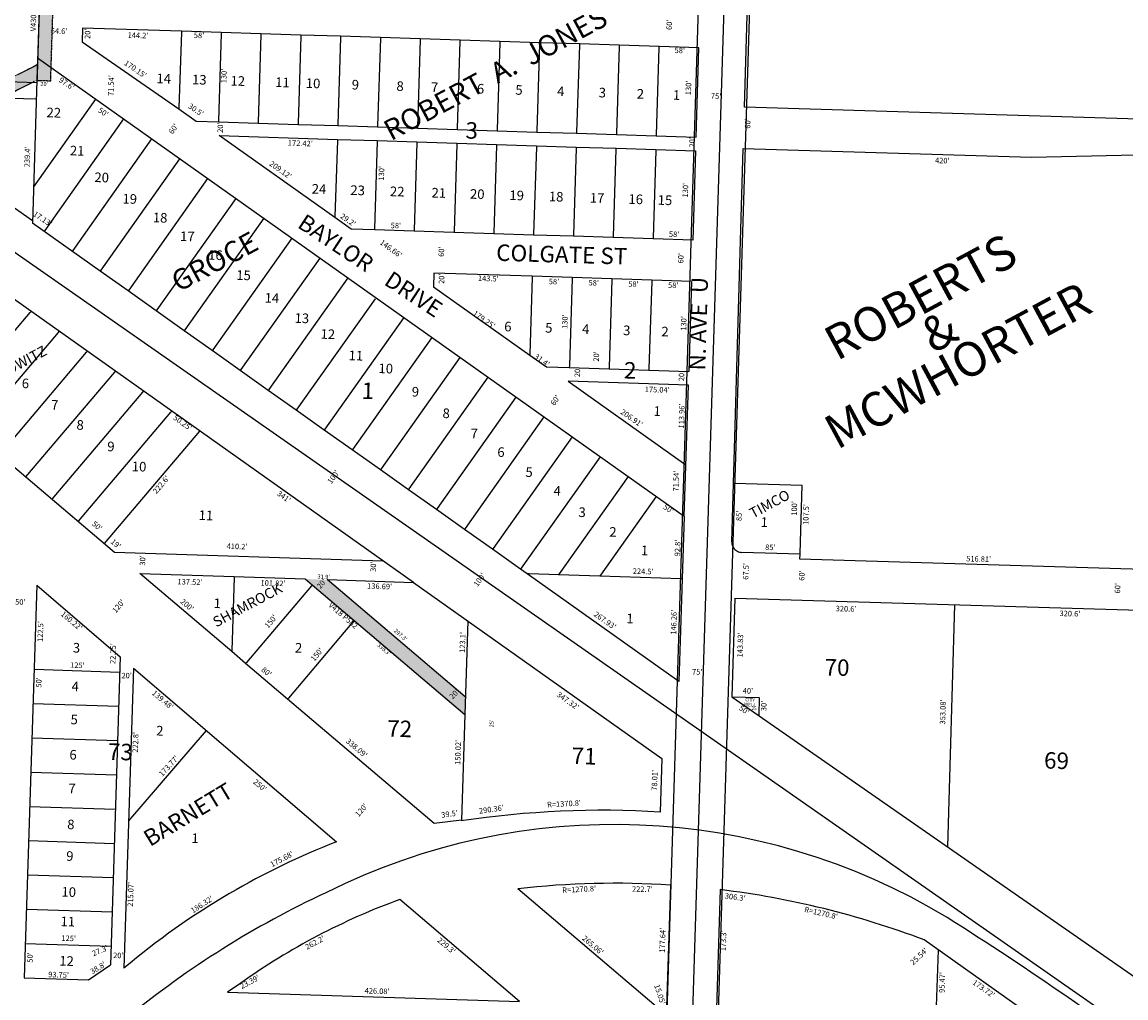
# Model space of a CAD drawing. Extents: x 910221 to 1895341, y 7241612 to 14567346.
# Drawn here: x 944046 to 945656, y 7281355 to 7282778 of the extents above; entities that cross this region are included whole.
import ezdxf
from ezdxf.enums import TextEntityAlignment as Align

# ---------------------------------------------------------------- set-up
doc = ezdxf.new("R2010")
doc.units = 0
doc.linetypes.add('DASHDOT', pattern=[1, 0.5, -0.25, 0, -0.25])
doc.layers.get('0').update_dxf_attribs({"linetype": 'CONTINUOUS'})
for name, color, linetype in [('-10', 7, 'CONTINUOUS'), ('-11', 7, 'CONTINUOUS'), ('-13', 7, 'CONTINUOUS'), ('-15', 7, 'CONTINUOUS'), ('-19', 7, 'CONTINUOUS'), ('-21', 7, 'CONTINUOUS'), ('-22', 7, 'CONTINUOUS'), ('-27', 7, 'CONTINUOUS'), ('-6', 7, 'CONTINUOUS'), ('-7', 7, 'CONTINUOUS')]:
    doc.layers.add(name, color=color, linetype=linetype)
doc.styles.add('ROMANC', font='ROMANC', dxfattribs={"height": 0.2})
doc.styles.add('ROMANS', font='ROMANS', dxfattribs={"height": 0.2})
doc.styles.add('txt', font='TXT', dxfattribs={"height": 0.2})

msp = doc.modelspace()

# ---------------------------------------------------------------- linework, layer by layer
at = {"layer": '-21', "color": 7, "linetype": 'DASHDOT'}
for points in [[(944067.838, 7282692.734), (944087.828, 7282692.096), (944096.405, 7282960.759), (944076.415, 7282961.396), (944067.838, 7282692.734)], [(944024.8, 7282671.096), (943983.371, 7282672.418), (944068.577, 7282715.872), (944067.848, 7282693.05), (944024.8, 7282671.096)]]:
    msp.add_lwpolyline(points, dxfattribs=at)
for points in [[(944067.838, 7282692.734), (944076.415, 7282961.396), (944087.828, 7282692.096), (944096.405, 7282960.759)], [(943876.012, 7282617.668), (944068.577, 7282715.872), (943894.608, 7282604.698), (944067.848, 7282693.05)], [(944458.905, 7281965.671), (944691.642, 7281767.926), (944490.842, 7281963.988), (944692.455, 7281793.47)]]:
    msp.add_solid(points, dxfattribs=at)
at = {"layer": '-27', "color": 32, "linetype": 'CONTINUOUS'}
msp.add_line((946639.985, 7280625.195), (943556.948, 7282774.95), dxfattribs=at)
for centre, radius, start, end in [((944909.3711, 7280669.423192), 937.934297, 58.814311, 116.625239), ((945063.563952, 7280272.882965), 1362.109765, 114.947958, 129.331353), ((942784.902005, 7277330.992533), 4894.824184, 52.812056, 57.774983)]:
    msp.add_arc(centre, radius, start, end, dxfattribs=at)
at = {"layer": '-6', "color": 7, "linetype": 'CONTINUOUS'}
for p, q in [((942824.536, 7283351.057), (944061.315, 7282488.422)), ((944087.565, 7283310.74), (944067.735, 7282689.556)), ((944336.495, 7282762.533), (944278.449, 7282764.397)), ((944394.542, 7282760.671), (944336.495, 7282762.533)), ((944452.589, 7282758.808), (944394.542, 7282760.671)), ((944510.639, 7282756.944), (944452.589, 7282758.808)), ((944568.687, 7282755.082), (944510.639, 7282756.944)), ((944626.738, 7282753.218), (944568.687, 7282755.082)), ((944684.788, 7282751.355), (944626.738, 7282753.218)), ((944742.84, 7282749.491), (944684.788, 7282751.355)), ((944800.893, 7282747.628), (944742.84, 7282749.491)), ((944858.946, 7282745.764), (944800.893, 7282747.628)), ((944917, 7282743.901), (944858.946, 7282745.764)), ((944975.054, 7282742.038), (944917, 7282743.901)), ((945033.11, 7282740.174), (944975.054, 7282742.038)), ((945011.718, 7282056.841), (944068.829, 7282725.293)), ((943758.807, 7282699.418), (944067.735, 7282689.556)), ((944616.866, 7281960.493), (943595.688, 7282684.384)), ((943794.884, 7282674.254), (944066.97, 7282665.568)), ((944332.43, 7282632.3), (944390.475, 7282630.437)), ((944390.475, 7282630.437), (944448.524, 7282628.572)), ((944448.524, 7282628.572), (944506.571, 7282626.709)), ((944506.571, 7282626.709), (944564.621, 7282624.844)), ((944333.388, 7282612.214), (944505.946, 7282606.673)), ((944502.383, 7282492.549), (944333.388, 7282612.214)), ((944564.621, 7282624.844), (944622.67, 7282622.981)), ((944622.67, 7282622.981), (944680.721, 7282621.117)), ((944680.721, 7282621.117), (944738.771, 7282619.251)), ((944738.771, 7282619.251), (944796.824, 7282617.388)), ((944796.824, 7282617.388), (944854.877, 7282615.523)), ((944854.877, 7282615.523), (944912.933, 7282613.659)), ((944912.933, 7282613.659), (944970.986, 7282611.795)), ((944505.946, 7282606.673), (944563.995, 7282604.808)), ((944563.995, 7282604.808), (944622.044, 7282602.943)), ((944622.044, 7282602.943), (944680.095, 7282601.078)), ((944680.095, 7282601.078), (944738.147, 7282599.214)), ((944738.147, 7282599.214), (944796.199, 7282597.35)), ((944796.199, 7282597.35), (944854.252, 7282595.485)), ((944854.252, 7282595.485), (944912.305, 7282593.622)), ((944912.305, 7282593.622), (944970.361, 7282591.758)), ((945083.51, 7282105.006), (945097.843, 7282593.443)), ((944159.903, 7282414.514), (944061.144, 7282484.531)), ((944617.978, 7282472.707), (944559.928, 7282474.572)), ((944676.028, 7282470.841), (944617.978, 7282472.707)), ((944734.079, 7282468.976), (944676.028, 7282470.841)), ((944792.132, 7282467.112), (944734.079, 7282468.976)), ((944850.184, 7282465.246), (944792.132, 7282467.112)), ((944908.237, 7282463.381), (944850.184, 7282465.246)), ((944966.291, 7282461.516), (944908.237, 7282463.381)), ((944200.721, 7282385.517), (944159.903, 7282414.514)), ((944848.307, 7282405.136), (944790.253, 7282407.001)), ((944906.36, 7282403.27), (944848.307, 7282405.136)), ((944964.414, 7282401.404), (944906.36, 7282403.27)), ((945022.468, 7282399.539), (944964.414, 7282401.404)), ((944241.625, 7282356.519), (944200.721, 7282385.517)), ((945022.468, 7282399.539), (945018.362, 7282268.131)), ((944282.527, 7282327.519), (944241.625, 7282356.519)), ((944323.349, 7282298.606), (944282.527, 7282327.519)), ((944364.252, 7282269.607), (944323.349, 7282298.606)), ((944844.202, 7282273.728), (944902.254, 7282271.861)), ((944405.156, 7282240.607), (944364.252, 7282269.607)), ((944902.254, 7282271.861), (944960.309, 7282269.995)), ((944960.309, 7282269.995), (945018.362, 7282268.131)), ((944445.979, 7282211.693), (944405.156, 7282240.607)), ((944486.799, 7282182.695), (944445.979, 7282211.693)), ((944527.704, 7282153.695), (944486.799, 7282182.695)), ((944568.609, 7282124.694), (944527.704, 7282153.695)), ((944609.517, 7282095.776), (944568.609, 7282124.694)), ((944650.34, 7282066.778), (944609.517, 7282095.776)), ((945081.011, 7282019.845), (945083.51, 7282105.006)), ((944691.246, 7282037.776), (944650.34, 7282066.778)), ((945011.718, 7282056.841), (945008.814, 7281965.611)), ((944732.151, 7282008.775), (944691.246, 7282037.776)), ((944772.977, 7281979.859), (944732.151, 7282008.775)), ((945180.672, 7282001.785), (945095.586, 7282004.36)), ((944355.325, 7281969.067), (944458.905, 7281965.671)), ((944782.612, 7281973.025), (944772.977, 7281979.859)), ((945004.052, 7281816.008), (944782.612, 7281973.025)), ((944067.436, 7281956.275), (944049.17, 7281384.067)), ((944067.436, 7281956.275), (944189.174, 7281852.088)), ((944458.905, 7281965.671), (944469.23, 7281956.893)), ((944469.23, 7281956.893), (944530.36, 7281905)), ((944491.015, 7281964.62), (944616.868, 7281960.493)), ((944692.455, 7281793.47), (944491.015, 7281964.62)), ((944616.868, 7281960.493), (944979.343, 7281703.577)), ((945008.814, 7281965.611), (945004.052, 7281816.008)), ((945085.552, 7281937.386), (945081.32, 7281793.618)), ((945085.552, 7281937.386), (946022.046, 7281909.823)), ((945406.113, 7281927.951), (945395.725, 7281575.023)), ((944530.36, 7281905), (944691.642, 7281767.926)), ((944695.984, 7281904.416), (944691.643, 7281767.925)), ((944372.165, 7281842.331), (944351.842, 7281859.544)), ((944189.174, 7281852.088), (944174.831, 7281402.767)), ((944433.211, 7281790.441), (944372.165, 7281842.331)), ((944208.652, 7281835.418), (944194.682, 7281397.771)), ((944208.652, 7281835.418), (944504.559, 7281582.172)), ((944647.001, 7281608.691), (944433.211, 7281790.441)), ((945081.32, 7281793.618), (945710.032, 7281356.496)), ((944691.642, 7281767.926), (944686.741, 7281613.904)), ((944979.343, 7281703.577), (944976.862, 7281625.611)), ((944686.741, 7281613.904), (944647.001, 7281608.691)), ((944991.791, 7281519.154), (944986.142, 7281341.604)), ((944971.103, 7281342.098), (944769.16, 7281513.776)), ((945064.44, 7281512.43), (945058.926, 7281339.212)), ((944771.624, 7281349.452), (944597.164, 7281498.253)), ((945524.122, 7281323.927), (945361.574, 7281439.182)), ((944142.873, 7281381.076), (944174.831, 7281402.767)), ((944049.17, 7281384.067), (944142.873, 7281381.076)), ((944365.09, 7281376.217), (944345.761, 7281363.045)), ((944345.761, 7281363.045), (944771.624, 7281349.452))]:
    msp.add_line(p, q, dxfattribs=at)
for points in [[(946121.546, 7282622.692), (945099.607, 7282653.56), (945118.276, 7283289.808)], [(944278.449, 7282764.397), (944134.17, 7282769.028), (944133.546, 7282748.993), (944274.908, 7282650.944)], [(944970.986, 7282611.795), (945029.042, 7282609.93), (945033.11, 7282740.174)], [(944274.908, 7282650.944), (944300.238, 7282633.332), (944332.43, 7282632.3)], [(944970.361, 7282591.758), (945028.416, 7282589.892), (945024.346, 7282459.65), (944966.291, 7282461.516)], [(945097.843, 7282593.443), (945518.301, 7282580.74), (945714.824, 7282584.832), (945697.022, 7281978.627), (945180.453, 7281994.269), (945180.672, 7282001.785)], [(943556.828, 7282534.345), (944180.983, 7282004.864), (944572.369, 7281992.036)], [(944559.928, 7282474.572), (944526.234, 7282475.655), (944502.383, 7282492.549)], [(944790.253, 7282407.001), (944646.627, 7282411.617), (944646.002, 7282391.581), (944786.661, 7282291.958)], [(944786.661, 7282291.958), (944810.922, 7282274.798), (944844.202, 7282273.728)], [(945011.718, 7282056.841), (945017.805, 7282248.09), (944842.645, 7282253.826), (945014.117, 7282132.212)], [(945081.011, 7282019.845), (945081.048, 7282018.255), (945081.254, 7282016.746), (945081.625, 7282015.146), (945082.167, 7282013.709), (945082.793, 7282012.269), (945083.588, 7282010.908), (945084.555, 7282009.708), (945085.688, 7282008.505), (945086.826, 7282007.468), (945088.137, 7282006.593), (945089.536, 7282005.881), (945090.935, 7282005.255), (945092.509, 7282004.79), (945094.002, 7282004.492), (945095.586, 7282004.36)], [(944351.842, 7281859.544), (944217.721, 7281973.577), (944355.325, 7281969.067)]]:
    msp.add_lwpolyline(points, dxfattribs=at)
for centre, radius, start, end in [((944892.940117, 7280257.384263), 1370.797812, 86.490089, 98.653247), ((944898.581221, 7280567.465859), 1088.522412, 111.2218, 120.333378), ((944911.051117, 7280250.924263), 1270.797812, 86.357256, 96.410717), ((944898.581221, 7280567.465859), 1088.522412, 120.333378, 130.289947), ((944911.051117, 7280250.924263), 1270.797812, 69.236033, 83.067342), ((944937.146033, 7280570.038207), 988.52, 110.116539, 125.359128)]:
    msp.add_arc(centre, radius, start, end, dxfattribs=at)
at = {"layer": '-7', "color": 7, "linetype": 'CONTINUOUS'}
for p, q in [((944278.402, 7282762.895), (944274.954, 7282652.448)), ((944278.449, 7282764.397), (944278.402, 7282762.895)), ((944336.448, 7282761.031), (944332.476, 7282633.802)), ((944336.495, 7282762.533), (944336.448, 7282761.031)), ((944394.495, 7282759.168), (944390.524, 7282631.939)), ((944394.542, 7282760.671), (944394.495, 7282759.168)), ((944452.542, 7282757.306), (944448.57, 7282630.074)), ((944452.589, 7282758.808), (944452.542, 7282757.306)), ((944510.591, 7282755.442), (944506.619, 7282628.211)), ((944510.639, 7282756.944), (944510.591, 7282755.442)), ((944568.642, 7282753.579), (944564.667, 7282626.347)), ((944568.687, 7282755.082), (944568.642, 7282753.579)), ((944626.691, 7282751.716), (944622.717, 7282624.484)), ((944626.738, 7282753.218), (944626.691, 7282751.716)), ((944684.742, 7282749.851), (944680.767, 7282622.619)), ((944684.788, 7282751.355), (944684.742, 7282749.851)), ((944742.794, 7282747.988), (944738.819, 7282620.755)), ((944742.84, 7282749.491), (944742.794, 7282747.988)), ((944800.846, 7282746.125), (944796.872, 7282618.891)), ((944800.893, 7282747.628), (944800.846, 7282746.125)), ((944858.899, 7282744.261), (944854.925, 7282617.026)), ((944858.946, 7282745.764), (944858.899, 7282744.261)), ((944916.953, 7282742.399), (944912.979, 7282615.161)), ((944917, 7282743.901), (944916.953, 7282742.399)), ((944975.008, 7282740.535), (944971.034, 7282613.297)), ((944975.054, 7282742.038), (944975.008, 7282740.535)), ((944068.829, 7282725.293), (944061.144, 7282484.531)), ((944153.248, 7282665.444), (944062.837, 7282537.589)), ((944274.954, 7282652.448), (944274.908, 7282650.944)), ((944194.151, 7282636.447), (944079.144, 7282473.813)), ((944332.476, 7282633.802), (944332.43, 7282632.3)), ((944390.524, 7282631.939), (944390.475, 7282630.437)), ((944448.57, 7282630.074), (944448.524, 7282628.572)), ((944506.619, 7282628.211), (944506.571, 7282626.709)), ((944564.667, 7282626.347), (944564.621, 7282624.844)), ((944622.717, 7282624.484), (944622.67, 7282622.981)), ((944680.767, 7282622.619), (944680.721, 7282621.117)), ((944738.819, 7282620.755), (944738.771, 7282619.251)), ((944796.872, 7282618.891), (944796.824, 7282617.388)), ((944854.925, 7282617.026), (944854.877, 7282615.523)), ((944912.979, 7282615.161), (944912.933, 7282613.659)), ((944971.034, 7282613.297), (944970.986, 7282611.795)), ((944234.997, 7282607.489), (944119.963, 7282444.818)), ((944505.899, 7282605.168), (944502.43, 7282494.053)), ((944505.946, 7282606.673), (944505.899, 7282605.168)), ((944563.948, 7282603.305), (944559.975, 7282476.075)), ((944563.995, 7282604.808), (944563.948, 7282603.305)), ((944621.998, 7282601.44), (944618.025, 7282474.21)), ((944622.044, 7282602.943), (944621.998, 7282601.44)), ((944680.048, 7282599.576), (944676.075, 7282472.344)), ((944680.095, 7282601.078), (944680.048, 7282599.576)), ((944738.1, 7282597.711), (944734.126, 7282470.479)), ((944738.147, 7282599.214), (944738.1, 7282597.711)), ((944796.152, 7282595.848), (944792.178, 7282468.614)), ((944796.199, 7282597.35), (944796.152, 7282595.848)), ((944854.252, 7282595.485), (944854.205, 7282593.983)), ((944275.899, 7282578.491), (944160.864, 7282415.819)), ((944854.205, 7282593.983), (944850.23, 7282466.75)), ((944912.258, 7282592.12), (944908.284, 7282464.884)), ((944912.305, 7282593.622), (944912.258, 7282592.12)), ((944970.313, 7282590.254), (944966.338, 7282463.019)), ((944970.361, 7282591.758), (944970.313, 7282590.254)), ((944316.746, 7282549.534), (944201.682, 7282386.823)), ((944063.956, 7282539.907), (944062.907, 7282538.438)), ((944357.612, 7282520.562), (944242.586, 7282357.907)), ((944398.517, 7282491.564), (944283.49, 7282328.908)), ((944502.43, 7282494.053), (944502.383, 7282492.549)), ((944079.144, 7282473.813), (944078.181, 7282472.423)), ((944559.975, 7282476.075), (944559.928, 7282474.572)), ((944618.025, 7282474.21), (944617.978, 7282472.707)), ((944676.075, 7282472.344), (944676.028, 7282470.841)), ((944734.126, 7282470.479), (944734.079, 7282468.976)), ((944792.178, 7282468.614), (944792.132, 7282467.112)), ((944850.23, 7282466.75), (944850.184, 7282465.246)), ((944439.366, 7282462.604), (944324.309, 7282299.912)), ((944908.284, 7282464.884), (944908.237, 7282463.381)), ((944966.338, 7282463.019), (944966.291, 7282461.516)), ((944119.963, 7282444.818), (944119.002, 7282443.511)), ((944480.27, 7282433.605), (944365.212, 7282270.913)), ((944160.864, 7282415.819), (944159.903, 7282414.514)), ((944521.118, 7282404.647), (944406.032, 7282241.915)), ((944790.207, 7282405.499), (944786.707, 7282293.461)), ((944790.253, 7282407.001), (944790.207, 7282405.499)), ((944848.259, 7282403.632), (944844.285, 7282276.4)), ((944848.307, 7282405.136), (944848.259, 7282403.632)), ((944906.313, 7282401.767), (944902.339, 7282274.533)), ((944906.36, 7282403.27), (944906.313, 7282401.767)), ((944964.414, 7282401.404), (944964.367, 7282399.902)), ((944201.682, 7282386.823), (944200.721, 7282385.517)), ((944964.367, 7282399.902), (944960.391, 7282272.666)), ((944561.022, 7282374.31), (944446.939, 7282212.998)), ((943937.128, 7282211.728), (944058.108, 7282354.256)), ((944058.108, 7282354.256), (944059.324, 7282355.722)), ((944242.586, 7282357.907), (944241.625, 7282356.519)), ((944602.835, 7282346.714), (944487.759, 7282184)), ((943975.338, 7282179.315), (944099.172, 7282325.17)), ((944099.172, 7282325.17), (944100.388, 7282326.634)), ((944283.49, 7282328.908), (944282.527, 7282327.519)), ((944643.741, 7282317.714), (944528.664, 7282155.001)), ((944013.498, 7282146.944), (944140.075, 7282296.171)), ((944140.075, 7282296.171), (944141.291, 7282297.634)), ((944324.309, 7282299.912), (944323.349, 7282298.606)), ((944684.647, 7282288.714), (944569.568, 7282126)), ((944786.707, 7282293.461), (944786.661, 7282291.958)), ((944844.285, 7282276.4), (944844.202, 7282273.728)), ((944902.339, 7282274.533), (944902.254, 7282271.861)), ((944960.391, 7282272.666), (944960.309, 7282269.995)), ((944051.746, 7282114.496), (944181.222, 7282266.997)), ((944181.222, 7282266.997), (944182.437, 7282268.46)), ((944365.212, 7282270.913), (944364.252, 7282269.607)), ((944725.497, 7282259.754), (944610.391, 7282097.002)), ((944406.032, 7282241.915), (944405.156, 7282240.607)), ((944089.956, 7282082.083), (944222.205, 7282237.911)), ((944222.205, 7282237.911), (944223.42, 7282239.376)), ((944766.367, 7282230.78), (944651.3, 7282068.084)), ((944128.167, 7282049.668), (944263.271, 7282208.823)), ((944263.271, 7282208.823), (944264.486, 7282210.287)), ((944446.939, 7282212.998), (944445.979, 7282211.693)), ((944807.217, 7282201.82), (944692.122, 7282039.085)), ((944166.416, 7282017.221), (944305.553, 7282181.197)), ((944487.759, 7282184), (944486.799, 7282182.695)), ((944848.126, 7282172.817), (944733.029, 7282010.084)), ((944528.664, 7282155.001), (944527.704, 7282153.695)), ((944888.977, 7282143.856), (944773.851, 7281981.084)), ((944569.568, 7282126), (944568.609, 7282124.694)), ((944929.885, 7282114.855), (944829.533, 7281972.992)), ((944610.391, 7282097.002), (944609.517, 7282095.776)), ((945085.012, 7282104.96), (945083.51, 7282105.006)), ((944970.793, 7282085.854), (944889.587, 7281971.023)), ((944651.3, 7282068.084), (944650.34, 7282066.778)), ((944692.122, 7282039.085), (944691.246, 7282037.776)), ((944733.029, 7282010.084), (944732.151, 7282008.775)), ((945180.672, 7282001.785), (945180.717, 7282003.288)), ((944355.277, 7281967.564), (944351.888, 7281861.046)), ((944355.325, 7281969.067), (944355.277, 7281967.564)), ((944773.851, 7281981.084), (944772.977, 7281979.859)), ((944785.614, 7281972.927), (944782.612, 7281973.025)), ((944828.485, 7281971.522), (944785.614, 7281972.927)), ((944829.533, 7281972.992), (944828.485, 7281971.522)), ((944888.538, 7281969.553), (944828.485, 7281971.522)), ((944889.587, 7281971.023), (944888.538, 7281969.553)), ((945007.311, 7281965.661), (944888.538, 7281969.553)), ((944468.014, 7281955.429), (944373.381, 7281843.796)), ((944469.23, 7281956.893), (944468.014, 7281955.429)), ((945008.814, 7281965.611), (945007.311, 7281965.661)), ((944529.144, 7281903.535), (944434.426, 7281791.906)), ((944530.36, 7281905), (944529.144, 7281903.535)), ((944351.888, 7281861.046), (944351.842, 7281859.544)), ((944373.381, 7281843.796), (944372.165, 7281842.331)), ((944063.528, 7281833.838), (944188.464, 7281829.849)), ((944434.426, 7281791.906), (944433.211, 7281790.441)), ((944061.932, 7281783.863), (944186.869, 7281779.875)), ((944314.621, 7281744.726), (944201.543, 7281612.732)), ((944060.337, 7281733.888), (944185.273, 7281729.9)), ((944058.742, 7281683.914), (944183.678, 7281679.926)), ((944057.147, 7281633.939), (944182.083, 7281629.951)), ((944055.551, 7281583.965), (944180.488, 7281579.977)), ((944053.956, 7281533.99), (944178.892, 7281530.002)), ((944052.361, 7281484.016), (944177.298, 7281480.027)), ((944050.766, 7281434.041), (944175.702, 7281430.053)), ((945379.363, 7281328.984), (945382.409, 7281424.408))]:
    msp.add_line(p, q, dxfattribs=at)
for points in [[(945180.717, 7282003.288), (945183.614, 7282101.976), (945085.012, 7282104.96)], [(945081.32, 7281793.618), (945121.303, 7281792.441), (945120.535, 7281766.355)]]:
    msp.add_lwpolyline(points, dxfattribs=at)
at = {"color": 1, "linetype": 'CONTINUOUS'}
for p, q in [((944904.71, 7278714.219), (945067.634, 7283915.794)), ((944979.674, 7278711.871), (945142.598, 7283913.446))]:
    msp.add_line(p, q, dxfattribs=at)
at = {"color": 2, "linetype": 'CONTINUOUS'}
msp.add_line((944942.192, 7278713.045), (945105.116, 7283914.62), dxfattribs=at)

# ---------------------------------------------------------------- texts
at = {"layer": '-10', "color": 134, "linetype": 'CONTINUOUS', "style": 'txt'}
for s, height, rotation, p in [('14', 14.018, 358.161131, (944252.663994, 7282693.538006)), ('13', 14.018, 358.161131, (944304.574164, 7282691.87066)), ('12', 14.018, 358.161131, (944360.656164, 7282690.06766)), ('11', 14.019, 358.161131, (944425.802475, 7282687.979336)), ('10', 14.019, 358.161131, (944470.454224, 7282686.532392)), ('9', 14.019, 358.161131, (944532.171697, 7282684.550483)), ('8', 14.019, 358.161131, (944597.401526, 7282682.463829)), ('7', 14.019, 358.161131, (944647.771499, 7282680.839096)), ('6', 14.02, 358.161131, (944714.716697, 7282678.698483)), ('5', 14.02, 358.161131, (944770.803526, 7282676.896829)), ('4', 14.02, 358.161131, (944831.668356, 7282674.94224)), ('3', 14.02, 358.161131, (944892.330526, 7282672.994829)), ('2', 14.02, 358.161131, (944947.846526, 7282671.212829)), ('1', 14.021, 358.161131, (945000.510806, 7282669.515538)), ('22', 14.018, 358.126997, (944092.302833, 7282643.85685)), ('3', 24.053, 358.274194, (944701.780529, 7282616.504138)), ('21', 14.018, 358.126778, (944126.372186, 7282588.240001)), ('20', 14.018, 358.126628, (944162.172906, 7282549.291603)), ('24', 14.019, 358.160078, (944479.085868, 7282532.421072)), ('23', 14.019, 358.160078, (944535.455039, 7282530.6057)), ('22', 14.019, 358.160078, (944593.172039, 7282528.7517)), ('21', 14.019, 358.160078, (944653.830319, 7282526.803454)), ('20', 14.02, 358.160078, (944709.915067, 7282525.000466)), ('19', 14.02, 358.160078, (944767.43049, 7282523.155081)), ('18', 14.02, 358.160078, (944824.945319, 7282521.310422)), ('19', 14.018, 358.126422, (944203.133404, 7282518.036764)), ('17', 14.02, 358.160078, (944884.666291, 7282519.391688)), ('16', 14.02, 358.160078, (944941.04249, 7282517.576081)), ('15', 14.021, 358.160078, (944983.696319, 7282516.198422)), ('18', 14.018, 358.126244, (944247.409248, 7282490.599913)), ('17', 14.018, 358.126067, (944287.130239, 7282463.312085)), ('16', 14.018, 358.125889, (944328.090467, 7282436.06368)), ('15', 14.018, 358.125697, (944369.064312, 7282406.727823)), ('14', 14.019, 358.125478, (944410.460193, 7282373.447926)), ('13', 14.019, 358.125286, (944454.130392, 7282344.026722)), ('6', 14.02, 358.158761, (944754.592981, 7282331.849293)), ('5', 14.02, 358.158761, (944814.31381, 7282329.927626)), ('4', 14.02, 358.158761, (944868.112639, 7282328.198023)), ('12', 14.019, 358.125136, (944491.98141, 7282320.807697)), ('3', 14.02, 358.158761, (944927.91681, 7282326.276626)), ('2', 14.02, 358.158761, (944983.71981, 7282324.481626)), ('11', 14.019, 358.124931, (944532.896764, 7282289.551941)), ('10', 14.019, 358.124753, (944576.459484, 7282270.694434)), ('2', 24.045, 358.287414, (944932.872693, 7282266.676169)), ('6 ', 14.017, 358.124422, (944053.087405, 7282248.882068)), ('1', 24.058, 358.255161, (944550.351508, 7282236.876084)), ('9 ', 14.019, 358.124586, (944621.83045, 7282236.676034)), ('7 ', 14.018, 358.124217, (944095.916116, 7282217.478914)), ('8 ', 14.019, 358.124381, (944666.751178, 7282205.286894)), ('1', 14.02, 358.157886, (944972.290198, 7282208.5694)), ('8 ', 14.018, 358.124025, (944132.887186, 7282188.27482)), ('7 ', 14.019, 358.124189, (944707.730151, 7282175.948842)), ('9 ', 14.018, 358.123819, (944177.803507, 7282156.886915)), ('6 ', 14.02, 358.124011, (944746.688516, 7282148.682887)), ('10', 14.018, 358.123628, (944216.692584, 7282127.619316)), ('5 ', 14.02, 358.123819, (944787.670242, 7282119.426744)), ('4 ', 14.02, 358.123642, (944828.713967, 7282092.092633)), ('11', 14.018, 358.123161, (944314.192941, 7282056.486759)), ('3 ', 14.02, 358.123436, (944865.011286, 7282060.978665)), ('2 ', 14.02, 358.123258, (944909.925307, 7282032.203628)), (' 1', 14.02, 358.123014, (944951.717658, 7282005.424315)), ('1', 14.02, 358.122328, (944932.610502, 7281906.182889)), ('3', 13.999, 358.1717, (944125.436947, 7281863.412996)), ('70', 24.036, 358.412322, (945234.592278, 7281833.350591)), ('4', 13.999, 358.1717, (944123.633778, 7281806.960436)), ('5', 13.999, 358.1717, (944122.111947, 7281758.717996)), ('72', 24.056, 358.274428, (944596.712044, 7281744.030119)), ('2', 13.999, 358.1717, (944246.894947, 7281742.405996)), ('73', 24.07, 358.276386, (944189.339859, 7281710.290456)), ('6', 13.999, 358.1717, (944120.453115, 7281707.398525)), ('71', 24.047, 358.275653, (944865.684612, 7281704.154988)), ('69', 24.026, 358.417217, (945554.738597, 7281697.537933)), ('7', 13.999, 358.1717, (944118.883919, 7281658.131241)), ('8', 13.999, 358.1717, (944117.212947, 7281605.783996)), ('1', 13.999, 358.1717, (944298.402209, 7281585.615119)), ('9', 13.999, 358.1717, (944115.739115, 7281559.596525)), ('10', 13.999, 358.1717, (944114.127674, 7281507.247575)), ('11', 13.999, 358.1717, (944112.758909, 7281464.137943)), ('12', 13.999, 358.1717, (944110.910646, 7281406.659788))]:
    msp.add_text(s, height=height, rotation=rotation, dxfattribs=at).set_placement(p, align=Align.MIDDLE)
at = {"layer": '-11', "color": 7, "linetype": 'CONTINUOUS', "style": 'txt'}
for s, height, rotation, p in [("60'", 8, 88.280297, (944991.019375, 7282773.763799)), ("64.6'", 8.024, 358.235569, (944100.086177, 7282763.620541)), ("20'", 8.005, 88.276592, (944142.635887, 7282760.655011)), ("144.2'", 8.023, 358.269169, (944215.175662, 7282757.308319)), ("58'", 8.022, 358.269231, (944304.144735, 7282757.278288)), ("58'", 8.022, 358.269231, (945005.292735, 7282735.309288)), ("170.15'", 8.018, 325.427153, (944210.873451, 7282708.16268)), ("130'", 8.004, 88.277469, (944341.435352, 7282699.013787)), ("97.6'", 8.019, 326.299764, (944110.687745, 7282686.975651)), ("71.54'", 8.005, 88.243186, (944176.960062, 7282685.09301)), ("130'", 8, 88.280436, (945018.970533, 7282681.733542)), ("30.5'", 8.017, 325.427044, (944299.134755, 7282648.839694)), ("75'", 8.014, 358.236269, (945058.225739, 7282668.694986)), ("50'", 8.018, 326.299858, (944163.975421, 7282645.283237)), ("60'", 8.01, 54.5267, (944267.700674, 7282621.411227)), ("20'", 8.021, 88.274133, (944336.243881, 7282623.697402)), ("60'", 8, 88.389747, (945105.412174, 7282629.817684)), ("239.4'", 8.006, 88.242631, (944054.761043, 7282581.11451)), ("172.42'", 8.02, 358.27505, (944451.925506, 7282599.828538)), ("20'", 8.015, 88.274194, (945024.248659, 7282602.327341)), ("420'", 8.011, 358.383194, (945388.211529, 7282574.737645)), ("209.12'", 8.016, 324.878639, (944422.46686, 7282561.270091)), ("130'", 8.003, 88.278494, (944571.214101, 7282557.176723)), ("130'", 8, 88.280436, (945014.490533, 7282532.545542)), ("17.13'", 8.019, 326.305269, (944075.683186, 7282489.871311)), ("29.2'", 8.015, 324.878658, (944520.928117, 7282488.250008)), ("58'", 8.019, 358.279156, (944591.258063, 7282479.966103)), ("58'", 8.019, 358.279156, (944997.060063, 7282467.251103)), ("146.66'", 8.014, 324.4157, (944583.582194, 7282446.359612)), ("60'", 8.002, 88.278975, (944658.640686, 7282442.927913)), ("60'", 8.001, 88.280283, (945007.810438, 7282433.314799)), ("20'", 8.002, 88.278897, (944658.914375, 7282403.384833)), ("143.5'", 8.017, 358.282281, (944726.079844, 7282402.681734)), ("58'", 8.016, 358.282342, (944821.825798, 7282398.227737)), ("58'", 8.016, 358.282342, (944879.796798, 7282396.411737)), ("58'", 8.016, 358.282342, (944937.768798, 7282394.594737)), ("58'", 8.016, 358.282342, (944995.739798, 7282392.778737)), ("179.25'", 8.012, 324.879164, (944719.340329, 7282343.026726)), ("130'", 8.002, 88.279761, (944838.725799, 7282340.811613)), ("130'", 8.001, 88.280436, (945012.015593, 7282338.297541)), ("31.4'", 8.012, 324.879178, (944803.772633, 7282283.70285)), ("20'", 8.016, 88.287306, (944884.59946, 7282290.02249)), ("20'", 8.014, 88.287306, (944857.02237, 7282267.400462)), ("20'", 8.014, 88.287306, (945008.87437, 7282261.523462)), ("175.04'", 8.015, 358.288158, (944972.476704, 7282240.558088)), ("60'", 8.007, 54.546167, (944824.51477, 7282225.614139)), ("206.91'", 8.01, 324.879478, (944934.699775, 7282199.175447)), ("113.96'", 8.001, 88.280436, (945009.075216, 7282203.206825)), ("50.25'", 8.016, 324.310581, (944279.771725, 7282192.519207)), ("222.6'", 8.013, 49.698075, (944249.610151, 7282102.419701)), ("100'", 8.01, 54.196308, (944500.928581, 7282113.879775)), ("71.54'", 8.001, 88.246647, (945000.873632, 7282108.254746)), ("341'", 8.014, 324.860508, (944427.445795, 7282084.640838)), ("50'", 8.01, 326.300594, (944988.305907, 7282066.889589)), ("85'", 8, 88.389661, (945092.662427, 7282057.550602)), ("100'", 8, 88.390014, (945173.341112, 7282068.503585)), ("107.5'", 8, 88.390089, (945190.372911, 7282059.52518)), ("50'", 8.015, 319.817875, (944154.88075, 7282041.99251)), ('1', 14, 358.3141, (945128.453988, 7282046.585128)), ("19'", 8.015, 319.828622, (944182.199561, 7282015.879305)), ("410.2'", 8.021, 358.264378, (944359.583993, 7282011.941595)), ("92.8'", 8.023, 88.1717, (945003.092816, 7282010.674106)), ("85'", 8.013, 358.405306, (945137.323744, 7282010.671787)), ("30'", 8.005, 88.243592, (944222.817491, 7281992.580147)), ("516.81'", 8.023, 358.3141, (945441.174079, 7281993.693617)), ("30'", 8.003, 88.245008, (944559.307189, 7281983.536056)), ("67.5'", 8, 88.389928, (945102.787948, 7281976.546272)), ("20'", 8.012, 50.279783, (944483.709246, 7281958.108446)), ("100'", 8.009, 54.202892, (944714.108819, 7281963.962013)), ("224.5'", 8.015, 358.265092, (944951.91823, 7281975.591291)), ("60'", 8, 88.390147, (945184.308108, 7281970.528658)), ("137.52'", 8.022, 358.265914, (944291.016151, 7281960.163498)), ("101.82'", 8.021, 358.265914, (944412.094802, 7281958.499496)), ("136.69'", 8.019, 358.265914, (944567.5754, 7281953.791927)), ("60'", 7.998, 88.392089, (945644.765728, 7281952.019504)), ("50'", 8.025, 358.267872, (944043.562867, 7281931.024902)), ("120'", 8.014, 49.691597, (944187.547037, 7281925.225157)), ("200'", 8.014, 319.835872, (944286.187024, 7281926.85972)), ('1', 14.018, 358.12225, (944330.839479, 7281928.245919)), ("146.26'", 8.001, 88.246844, (944997.602399, 7281902.397054)), ("320.6'", 8.013, 358.40855, (945247.873749, 7281921.028891)), ("320.6'", 8.008, 358.408597, (945574.298695, 7281914.032242)), ("122.5'", 8, 88.1717, (944073.856846, 7281888.859334)), ("160.22'", 8, 320.1717, (944117.625988, 7281903.610142)), ("150'", 8.012, 49.740886, (944409.664974, 7281902.96862)), ("267.93'", 8.01, 324.854275, (944895.71732, 7281904.095871)), ("123.1'", 8.003, 88.245594, (944689.456949, 7281873.010636)), ("143.83'", 8.023, 88.3141, (945094.542369, 7281869.331299)), ("22.25'", 8, 88.1717, (944179.660086, 7281856.712612)), ('2', 14.019, 358.121867, (944449.303223, 7281863.28446)), ("150'", 8.012, 49.718153, (944476.892696, 7281854.775702)), ("125'", 8, 358.1717, (944126.803397, 7281838.710091)), ("20'", 8, 359.1717, (944198.61882, 7281823.555717)), ("80'", 8.013, 319.835869, (944401.852919, 7281829.256393)), ("75'", 8.014, 358.266861, (945030.745758, 7281828.96422)), ("50'", 8, 88.1717, (944071.48651, 7281814.608728)), ("20'", 8.009, 45.956944, (944677.294581, 7281797.160444)), ("40'", 8.013, 358.413311, (945104.708162, 7281801.280803)), ("139.48'", 8, 320.1717, (944250.567476, 7281788.400953)), ("347.32'", 8.023, 324.671664, (944841.657105, 7281786.934468)), ('CITY', 4.999, 358.3141, (945107.806811, 7281788.716727)), ("50'", 8.008, 325.006744, (945098.627829, 7281773.547571)), ('WELL', 4.999, 358.3141, (945107.60053, 7281781.720662)), ('25', 5, 358.3141, (945113.767744, 7281776.113147)), ("30'", 8.001, 88.38985, (945128.835524, 7281780.343602)), ("353.08'", 8.023, 88.3141, (945389.973703, 7281771.650779)), ("222.8'", 8, 88.1717, (944212.507086, 7281727.231612)), ('73', 24.07, 358.276386, (944189.339859, 7281710.290456)), ("338.09'", 8.011, 319.835872, (944533.459976, 7281718.22859)), ("150.02'", 8.003, 88.245586, (944682.791928, 7281712.662126)), ("173.77'", 8, 47.1717, (944260.735438, 7281692.131907)), ("78.01'", 8.023, 88.1717, (944969.625511, 7281671.913691)), ("250'", 8, 320.1717, (944392.379919, 7281663.719374)), ("120'", 8.012, 49.704314, (944541.644571, 7281627.836534)), ("39.5'", 8.018, 7.605931, (944669.666019, 7281621.797028)), ("290.36'", 8.023, 8.033347, (944730.683582, 7281628.620189)), ("R=1370.8'", 8.023, 3.07415, (944836.557254, 7281636.66541)), ("175.68'", 8, 28.1717, (944425.364107, 7281556.073511)), ("215.07'", 8, 88.1717, (944205.431463, 7281505.557298)), ("R=1270.8'", 8.023, 3.191575, (944858.600729, 7281511.937525)), ("222.7'", 8.023, 359.328606, (944950.799656, 7281512.149404)), ("186.32'", 8, 33.1717, (944308.995667, 7281489.925604)), ("306.3'", 8.023, 352.423514, (945086.015845, 7281500.550489)), ("R=1270.8'", 8.023, 347.272886, (945211.174713, 7281477.398196)), ("177.64'", 8.023, 88.1717, (944981.120489, 7281438.552617)), ("173.3'", 8.023, 88.1717, (945069.907532, 7281437.706674)), ("125'", 8, 358.1717, (944114.090397, 7281440.461091)), ("262.2'", 8, 28.1717, (944473.60077, 7281434.308401)), ("229.3'", 8, 320.1717, (944664.309671, 7281429.935389)), ("265.06'", 8.023, 319.630994, (944877.966232, 7281430.647628)), ("50'", 8, 88.1717, (944058.68351, 7281413.533728)), ("27.3'", 8, 23.1717, (944160.305817, 7281422.568783)), ("20'", 8, 359.1717, (944186.48182, 7281415.470717)), ("25.54'", 8.023, 43.1717, (945354.901244, 7281414.423299)), ("38.8'", 8, 31.1717, (944157.392458, 7281397.55606)), ("93.75'", 8, 358.1717, (944099.299693, 7281387.281987)), ("23.39'", 8, 28.1717, (944378.61877, 7281377.086401)), ("95.47'", 8.023, 88.1717, (945388.912836, 7281377.035951)), ("15.05'", 8.023, 288.1717, (944975.335326, 7281359.317701)), ("173.72'", 8.023, 324.661506, (945447.974347, 7281367.206475)), ("426.08'", 8, 358.1717, (944563.874593, 7281363.506349))]:
    msp.add_text(s, height=height, rotation=rotation, dxfattribs=at).set_placement(p, align=Align.MIDDLE)
at = {"layer": '-13', "color": 14, "linetype": 'CONTINUOUS', "style": 'ROMANS'}
for s, rotation, p in [('V430 P199', 88.1716, (944064.047503, 7282790.219144)), ('V418 P582', 319.1716, (944513.822728, 7281911.563261))]:
    msp.add_text(s, height=8, rotation=rotation, dxfattribs=at).set_placement(p, align=Align.MIDDLE)
at = {"layer": '-15', "color": 30, "linetype": 'CONTINUOUS', "style": 'ROMANC'}
for s, height, rotation, p in [('ROBERT  A.  JONES', 30.048, 28.225503, (944738.207468, 7282699.192255)), ('GROCE', 30.066, 28.193419, (944328.67145, 7282425.109736)), ('ROBERTS', 50.05, 28.353047, (945359.360274, 7282371.421828)), ('MCWHORTER', 50.05, 28.353047, (945413.718284, 7282271.103425)), ('&', 50.05, 28.353047, (945386.463792, 7282321.220187)), ('MARKOWITZ', 15.039, 28.193861, (944028.645857, 7282270.120443)), ('TIMCO', 15.017, 28.353289, (945137.198905, 7282073.327937)), ('SHAMROCK', 15.034, 28.211697, (944375.617433, 7281925.85208)), ('BARNETT', 24, 31.1717, (944289.895913, 7281619.517236))]:
    msp.add_text(s, height=height, rotation=rotation, dxfattribs=at).set_placement(p, align=Align.MIDDLE)
at = {"layer": '-19', "color": 1, "linetype": 'CONTINUOUS', "style": 'ROMANC'}
for s, height, rotation, p in [('BAYLOR    DRIVE', 24.043, 326.574411, (944552.304975, 7282419.883171)), ('COLGATE ST', 24.048, 358.281014, (944833.066196, 7282435.698887)), ('N. AVE  U', 23.999, 88.247011, (945035.621785, 7282337.740655))]:
    msp.add_text(s, height=height, rotation=rotation, dxfattribs=at).set_placement(p, align=Align.MIDDLE)
at = {"layer": '-22', "color": 3, "linetype": 'CONTINUOUS', "style": 'ROMANS'}
for s, rotation, p in [("20'", 358.1716, (944078.470155, 7282686.552129)), ("31.9'", 358.1716, (944486.0241, 7281968.100692)), ("297.3'", 319.1716, (944597.644125, 7281883.397281)), ("338.3'", 319.1716, (944573.528125, 7281862.515281)), ("25'", 88.1716, (944731.686871, 7281754.888155))]:
    msp.add_text(s, height=6, rotation=rotation, dxfattribs=at).set_placement(p, align=Align.MIDDLE)

doc.saveas('drawing.dxf')
